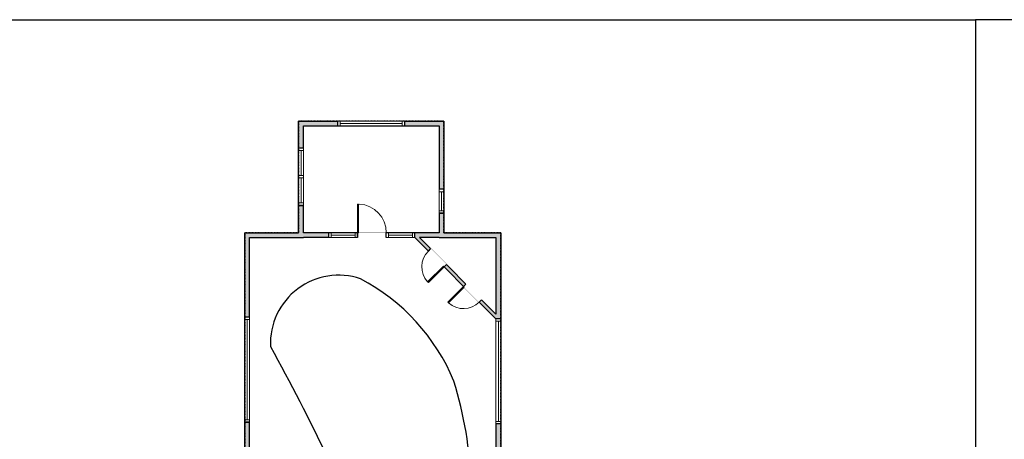
# Model space of a CAD drawing. Units: inches. Extents: x 1979 to 5979, y -3059 to -1480.
# Drawn here: x 2779 to 4015, y -2130 to -1603 of the extents above; entities that cross this region are included whole.
import ezdxf

# ---------------------------------------------------------------- set-up
doc = ezdxf.new("R2010")
doc.units = ezdxf.units.IN
doc.linetypes.add('Dash', pattern=[0.23622, 0.11811, -0.11811])
doc.layers.get('0').update_dxf_attribs({"color": 255})
doc.layers.get('Defpoints').update_dxf_attribs({"color": 6, "linetype": 'Dash'})
doc.layers.add('A-DOOR&WINDOWS', color=4, linetype='Continuous', lineweight=9)
doc.layers.add('A-WALL', color=252, linetype='Continuous')

# ---------------------------------------------------------------- blocks, each defined once
blk = doc.blocks.new('*U208')
blk.add_wipeout([(0, 30), (0, -278), (1486, -278), (1486, 30)]).dxf.layer = 'A-DOOR&WINDOWS'
at = {"color": 0, "linetype": 'ByBlock', "lineweight": -2, "transparency": 33554687}
blk.add_lwpolyline([(51, 1485), (0, 1485), (0, 0), (51, 0)], close=True, dxfattribs=at)
blk.add_arc((0, 0), 1486, 0, 86.8211, dxfattribs=at)
at = {"layer": 'A-WALL', "transparency": 33554687}
for points in [[(0, 0), (0, -248)], [(1486, 0), (1486, -248)]]:
    blk.add_lwpolyline(points, dxfattribs=at)
blk = doc.blocks.new('*U205')
blk.add_wipeout([(0, 30), (0, -195), (1156, -195), (1156, 30)]).dxf.layer = 'A-DOOR&WINDOWS'
at = {"color": 0, "linetype": 'ByBlock', "lineweight": -2, "transparency": 33554687}
blk.add_lwpolyline([(51, 1154), (0, 1154), (0, 0), (51, 0)], close=True, dxfattribs=at)
blk.add_arc((0, 0), 1156, 0, 86.8211, dxfattribs=at)
at = {"layer": 'A-WALL', "transparency": 33554687}
for points in [[(0, 0), (0, -165)], [(1156, 0), (1156, -165)]]:
    blk.add_lwpolyline(points, dxfattribs=at)
blk = doc.blocks.new('*U245')
at = {"color": 252}
blk.add_wipeout([(36, 0), (36, -6), (0, -6), (0, 0)], dxfattribs=at)
at = {"color": 4}
for points in [[(3, -6), (3, -3.7), (3, -3.7), (3, -2.3), (3, -2.3), (3, 0), (0, 0), (0, -6)], [(33, -6), (33, -3.7), (33, -3.7), (33, -2.3), (33, -2.3), (33, 0), (36, 0), (36, -6)]]:
    blk.add_lwpolyline(points, close=True, dxfattribs=at)
at = {"color": 9}
for points in [[(3, 0), (33, 0)], [(3, -6), (33, -6)]]:
    blk.add_lwpolyline(points, dxfattribs=at)
blk.add_lwpolyline([(3, -3), (33, -3), (33, -3), (3, -3)], close=True, dxfattribs=at)
at = {"layer": 'A-WALL'}
for points in [[(0, 0), (0, -6)], [(36, 0), (36, -6)]]:
    blk.add_lwpolyline(points, dxfattribs=at)
blk = doc.blocks.new('*U246')
at = {"color": 252}
blk.add_wipeout([(84, 0), (84, -6), (0, -6), (0, 0)], dxfattribs=at)
at = {"color": 4}
for points in [[(3, -6), (3, -3.7), (3, -3.7), (3, -2.3), (3, -2.3), (3, 0), (0, 0), (0, -6)], [(81, -6), (81, -3.7), (81, -3.7), (81, -2.3), (81, -2.3), (81, 0), (84, 0), (84, -6)]]:
    blk.add_lwpolyline(points, close=True, dxfattribs=at)
at = {"color": 9}
for points in [[(3, 0), (81, 0)], [(3, -6), (81, -6)]]:
    blk.add_lwpolyline(points, dxfattribs=at)
blk.add_lwpolyline([(3, -3), (81, -3), (81, -3), (3, -3)], close=True, dxfattribs=at)
at = {"layer": 'A-WALL'}
for points in [[(0, 0), (0, -6)], [(84, 0), (84, -6)]]:
    blk.add_lwpolyline(points, dxfattribs=at)
blk = doc.blocks.new('*U247')
at = {"color": 252}
blk.add_wipeout([(30, 0), (30, -6), (0, -6), (0, 0)], dxfattribs=at)
at = {"color": 4}
for points in [[(3, -6), (3, -3.7), (3, -3.7), (3, -2.3), (3, -2.3), (3, 0), (0, 0), (0, -6)], [(27, -6), (27, -3.7), (27, -3.7), (27, -2.3), (27, -2.3), (27, 0), (30, 0), (30, -6)]]:
    blk.add_lwpolyline(points, close=True, dxfattribs=at)
at = {"color": 9}
for points in [[(3, 0), (27, 0)], [(3, -6), (27, -6)]]:
    blk.add_lwpolyline(points, dxfattribs=at)
blk.add_lwpolyline([(3, -3), (27, -3), (27, -3), (3, -3)], close=True, dxfattribs=at)
at = {"layer": 'A-WALL'}
for points in [[(0, 0), (0, -6)], [(30, 0), (30, -6)]]:
    blk.add_lwpolyline(points, dxfattribs=at)
blk = doc.blocks.new('*U248')
at = {"color": 252}
blk.add_wipeout([(37.5, 0), (37.5, -6), (-34.5, -6), (-34.5, 0)], dxfattribs=at)
at = {"color": 4}
for points in [[(-31.5, -6), (-31.5, -3.7), (-31.5, -3.7), (-31.5, -2.3), (-31.5, -2.3), (-31.5, 0), (-34.5, 0), (-34.5, -6)], [(3, -6), (3, -3.7), (3, -3.7), (3, -2.3), (3, -2.3), (3, 0), (0, 0), (0, -6)], [(0, -6), (0, -3.7), (0, -3.7), (0, -2.3), (0, -2.3), (0, 0), (3, 0), (3, -6)], [(34.5, -6), (34.5, -3.7), (34.5, -3.7), (34.5, -2.3), (34.5, -2.3), (34.5, 0), (37.5, 0), (37.5, -6)]]:
    blk.add_lwpolyline(points, close=True, dxfattribs=at)
at = {"color": 9}
for points in [[(0, 0), (-31.5, 0)], [(3, 0), (34.5, 0)], [(0, -6), (-31.5, -6)], [(3, -6), (34.5, -6)]]:
    blk.add_lwpolyline(points, dxfattribs=at)
for points in [[(0, -3), (-31.5, -3), (-31.5, -3), (0, -3)], [(3, -3), (34.5, -3), (34.5, -3), (3, -3)]]:
    blk.add_lwpolyline(points, close=True, dxfattribs=at)
at = {"layer": 'A-WALL'}
for points in [[(-34.5, 0), (-34.5, -6)], [(37.5, 0), (37.5, -6)]]:
    blk.add_lwpolyline(points, dxfattribs=at)
blk = doc.blocks.new('*U250')
at = {"color": 252}
blk.add_wipeout([(132, 0), (132, -6), (0, -6), (0, 0)], dxfattribs=at)
at = {"color": 4}
for points in [[(3, -6), (3, -3.7), (3, -3.7), (3, -2.3), (3, -2.3), (3, 0), (0, 0), (0, -6)], [(129, -6), (129, -3.7), (129, -3.7), (129, -2.3), (129, -2.3), (129, 0), (132, 0), (132, -6)]]:
    blk.add_lwpolyline(points, close=True, dxfattribs=at)
at = {"color": 9}
for points in [[(3, 0), (129, 0)], [(3, -6), (129, -6)]]:
    blk.add_lwpolyline(points, dxfattribs=at)
blk.add_lwpolyline([(3, -3), (129, -3), (129, -3), (3, -3)], close=True, dxfattribs=at)
at = {"layer": 'A-WALL'}
for points in [[(0, 0), (0, -6)], [(132, 0), (132, -6)]]:
    blk.add_lwpolyline(points, dxfattribs=at)

msp = doc.modelspace()

# ---------------------------------------------------------------- hatches: boundary and pattern name
at = {"layer": 'A-WALL'}
h = msp.add_hatch(color=256, dxfattribs=at)
h.dxf.hatch_style = 1
h.paths.add_polyline_path([(2779, -2803.8), (2793.6, -2803.8), (2797.6, -2806.2), (2800.6, -2801), (2795.2, -2797.8), (2779, -2797.8), (2773, -2797.8), (2749, -2797.8), (2749, -2727.8), (2727.4, -2727.8), (2727.4, -2687.8), (2749, -2687.8), (2749, -2617.7), (2763.5, -2617.7), (2763.5, -2613.7), (2684.6, -2613.7), (2684.6, -2617.7), (2698.1, -2617.7), (2698.1, -2633.8), (2702.1, -2633.8), (2702.1, -2617.7), (2745, -2617.7), (2745, -2659.7), (2702.1, -2659.7), (2698.1, -2658.1), (2698.1, -2692.7), (2702.1, -2692.7), (2702.1, -2663.7), (2723.4, -2663.7), (2723.4, -2802.6), (2638.7, -2802.6), (2638.7, -2900.7), (2632.4, -2900.7), (2632.4, -2906.7), (2779, -2906.7)])
h.paths.add_polyline_path([(2487.1, -2705), (2481.1, -2705), (2481.1, -2906.7), (2596.4, -2906.7), (2596.4, -2900.7), (2591.3, -2900.7), (2591.3, -2835.9), (2587.3, -2835.9), (2587.3, -2900.7), (2487.1, -2900.7), (2487.1, -2806.6), (2587.3, -2806.6), (2587.3, -2811.9), (2591.3, -2811.9), (2591.3, -2802.6), (2487.1, -2802.6)])
h.paths.add_polyline_path([(2650.2, -2578.7), (2644.2, -2578.7), (2644.2, -2611.7), (2481.1, -2611.7), (2481.1, -2657), (2487.1, -2657), (2487.1, -2617.7), (2654.6, -2617.7), (2654.6, -2613.7), (2650.2, -2613.7)])
h.paths.add_polyline_path([(2650.2, -2463.2), (2699.4, -2463.2), (2699.4, -2457.2), (2644.2, -2457.2), (2644.2, -2542.7), (2650.2, -2542.7)])
h.paths.add_polyline_path([(2865.8, -2457.2), (2771.4, -2457.2), (2771.4, -2463.2), (2819.5, -2463.2), (2819.5, -2550.8), (2823.5, -2550.8), (2823.5, -2463.2), (2865.8, -2463.2)])
h.paths.add_polyline_path([(3067.8, -2312.2), (3061.8, -2312.2), (3061.8, -2362.3), (3067.8, -2362.3)])
h.paths.add_polyline_path([(3383.1, -2308.3), (3377.1, -2308.3), (3377.1, -2352.3), (3315.1, -2352.3), (3315.1, -2330.5), (3268.1, -2330.5), (3268.1, -2352.3), (3200.2, -2352.3), (3200.2, -2369.8), (3206.2, -2369.8), (3206.2, -2358.3), (3271.7, -2358.3), (3271.7, -2334.3), (3311.7, -2334.3), (3311.7, -2358.3), (3377.1, -2358.3), (3377.1, -2414.9), (3383.1, -2414.9)])
h.paths.add_polyline_path([(3383.1, -2498.9), (3377.1, -2498.9), (3377.1, -2548.7), (3246.9, -2548.7), (3246.9, -2608), (3244.6, -2608), (3244.6, -2612), (3246.9, -2612), (3246.9, -2699.8), (3250.9, -2699.8), (3250.9, -2589), (3258.3, -2589), (3258.3, -2585), (3250.9, -2585), (3250.9, -2552.7), (3312, -2552.7), (3312, -2585), (3306.3, -2585), (3306.3, -2589), (3322.5, -2589), (3322.5, -2585), (3316, -2585), (3316, -2552.7), (3377.1, -2552.7), (3377.1, -2585), (3370.5, -2585), (3370.5, -2589), (3377.1, -2589), (3377.1, -2634.1), (3383.1, -2634.1)])
h.paths.add_polyline_path([(3383.1, -2706.1), (3377.1, -2706.1), (3377.1, -2736.2), (3250.9, -2736.2), (3250.9, -2729.8), (3246.9, -2729.8), (3246.9, -2771.6), (3250.9, -2771.6), (3250.9, -2740.2), (3312, -2740.2), (3312, -2767.5), (3312, -2768.8), (3316, -2768.8), (3316, -2740.2), (3377.1, -2740.2), (3377.1, -2759.1), (3383.1, -2759.1)])
h.paths.add_polyline_path([(3383.1, -2869.7), (3377.1, -2869.7), (3377.1, -2874.7), (3342.4, -2874.7), (3342.4, -2878.7), (3375.1, -2878.7), (3375.1, -2914.4), (3383.1, -2914.4)], flags=17)
h.paths.add_polyline_path([(3383.1, -2795.1), (3377.1, -2795.1), (3377.1, -2819.8), (3343.9, -2819.8), (3343.9, -2792.2), (3339.9, -2792.2), (3339.9, -2819.8), (3291.7, -2819.8), (3291.7, -2807.3), (3250.9, -2807.3), (3250.9, -2803.6), (3246.9, -2803.6), (3246.9, -2807.3), (3242.9, -2807.3), (3242.9, -2811.3), (3246.9, -2811.3), (3246.9, -2914.8), (3250.9, -2914.8), (3250.9, -2878.7), (3314.4, -2878.7), (3314.4, -2874.7), (3291.7, -2874.7), (3291.7, -2871.5), (3287.7, -2871.5), (3287.7, -2874.7), (3250.9, -2874.7), (3250.9, -2830.8), (3287.7, -2830.8), (3287.7, -2847.5), (3291.7, -2847.5), (3291.7, -2823.8), (3336.7, -2823.8), (3336.7, -2845.6), (3340.7, -2845.6), (3340.7, -2823.8), (3377.1, -2823.8), (3377.1, -2827.7), (3383.1, -2827.7)])
h.paths.add_polyline_path([(3287.7, -2826.8), (3250.9, -2826.8), (3250.9, -2811.3), (3287.7, -2811.3)], flags=16)
h.paths.add_polyline_path([(3383.1, -2950.4), (3375.1, -2950.4), (3375.1, -2988.9), (3350.3, -2988.9), (3350.3, -2994.9), (3383.1, -2994.9)])
h.paths.add_polyline_path([(3278.3, -2988.9), (3250.9, -2988.9), (3250.9, -2975), (3246.9, -2975), (3246.9, -2988.9), (3154.7, -2988.9), (3154.7, -2994.9), (3278.3, -2994.9)])
h.paths.add_polyline_path([(3082.7, -2988.9), (3059.2, -2988.9), (3059.2, -2973.9), (3053.2, -2973.9), (3053.2, -2994.9), (3082.7, -2994.9)])
h.paths.add_polyline_path([(3059.2, -2881.3), (3053.2, -2881.3), (3053.2, -2937.9), (3059.2, -2937.9)])
h.paths.add_polyline_path([(3059.2, -2801.8), (3128.9, -2801.8), (3128.9, -2837.6), (3126.1, -2837.6), (3126.1, -2841.6), (3135.8, -2841.6), (3135.8, -2837.6), (3132.9, -2837.6), (3132.9, -2801.8), (3198.6, -2801.8), (3198.6, -2837.6), (3195.8, -2837.6), (3195.8, -2841.6), (3202.6, -2841.6), (3202.6, -2811.3), (3210.9, -2811.3), (3210.9, -2807.3), (3202.6, -2807.3), (3202.6, -2797.8), (3059.2, -2797.8), (3051.3, -2797.8), (3051.3, -2803.8), (3053.2, -2803.8), (3053.2, -2845.3), (3059.2, -2845.3), (3059.2, -2841.6), (3066.1, -2841.6), (3066.1, -2837.6), (3059.2, -2837.6)])
h.paths.add_polyline_path([(2997.3, -2797.8), (2995, -2797.8), (2995, -2759.3), (2991, -2759.3), (2991, -2797.8), (2937.1, -2797.8), (2931.9, -2800.9), (2934.9, -2806.1), (2938.7, -2803.8), (2997.3, -2803.8)])
h.paths.add_polyline_path([(2900.8, -2819), (2898.9, -2820.1), (2896.3, -2820.1), (2896.3, -2826.1), (2900.5, -2826.1), (2903.8, -2824.2)])
h.paths.add_polyline_path([(2836.3, -2820.1), (2833.7, -2820.1), (2831.7, -2819), (2828.7, -2824.2), (2832.1, -2826.1), (2836.3, -2826.1)])
h.paths.add_polyline_path([(3060.6, -2685.6), (3124.3, -2685.6), (3124.3, -2748.5), (3114.3, -2748.5), (3114.3, -2752.5), (3200.1, -2752.5), (3200.1, -2731.4), (3196.1, -2731.4), (3196.1, -2748.5), (3128.3, -2748.5), (3128.3, -2685.6), (3196.1, -2685.6), (3196.1, -2707.4), (3200.1, -2707.4), (3200.1, -2654), (3179.1, -2654), (3179.1, -2658), (3196.1, -2658), (3196.1, -2681.6), (3128.3, -2681.6), (3128.3, -2658), (3131.1, -2658), (3131.1, -2654), (3096.1, -2654), (3096.1, -2658), (3124.3, -2658), (3124.3, -2681.6), (3060.6, -2681.6), (3060.6, -2658), (3064.1, -2658), (3064.1, -2654), (3056.6, -2654), (3056.6, -2752.5), (3082.3, -2752.5), (3082.3, -2748.5), (3060.6, -2748.5)])
h.paths.add_polyline_path([(3208.6, -2608), (3206.2, -2608), (3206.2, -2455.5), (3200.2, -2455.5), (3200.2, -2457.2), (3189.1, -2457.2), (3189.1, -2463.2), (3202.2, -2463.2), (3202.2, -2533.2), (3143.7, -2533.2), (3143.7, -2506.8), (3139.7, -2506.8), (3139.7, -2582.6), (3134.6, -2582.6), (3134.6, -2586.6), (3139.7, -2586.6), (3139.7, -2608), (3105.5, -2608), (3105.5, -2586.6), (3110.6, -2586.6), (3110.6, -2582.6), (3101.5, -2582.6), (3101.5, -2608), (3064.5, -2608), (3064.5, -2582.6), (3058.5, -2582.6), (3058.5, -2606), (3032.8, -2606), (3032.8, -2612), (3161.3, -2612), (3161.3, -2608), (3143.7, -2608), (3143.7, -2574.6), (3202.2, -2574.6), (3202.2, -2608), (3185.3, -2608), (3185.3, -2612), (3208.6, -2612)])
h.paths.add_polyline_path([(3143.7, -2570.6), (3143.7, -2537.2), (3202.2, -2537.2), (3202.2, -2570.6)], flags=16)
h.paths.add_polyline_path([(2995, -2613.7), (2863.2, -2613.7), (2863.2, -2585.9), (2857.6, -2585.9), (2857.6, -2589.9), (2859.2, -2589.9), (2859.2, -2613.7), (2823.5, -2613.7), (2823.5, -2589.9), (2825.6, -2589.9), (2825.6, -2585.9), (2823.5, -2585.9), (2823.5, -2584.8), (2819.5, -2584.8), (2819.5, -2613.7), (2814.3, -2613.7), (2814.3, -2617.7), (2991, -2617.7), (2991, -2711.3), (2995, -2711.3)])
h.paths.add_polyline_path([(2951.6, -2456), (2949.8, -2457.2), (2901.8, -2457.2), (2901.8, -2463.2), (2951.7, -2463.2), (2955, -2460.9)])
h.paths.add_polyline_path([(2976.7, -2441), (2972.9, -2441), (2971.3, -2442.1), (2973.1, -2444.6), (2974.8, -2447), (2976.7, -2447)])
h.paths.add_polyline_path([(3042.1, -2442.1), (3040.5, -2441), (3036.7, -2441), (3036.7, -2447), (3038.6, -2447)])
h.paths.add_polyline_path([(3067.8, -2434.3), (3061.8, -2434.3), (3061.8, -2456), (3061.8, -2456), (3060, -2458.5), (3058.3, -2460.9), (3061.6, -2463.2), (3067.8, -2463.2)])
h.paths.add_polyline_path([(3070.5, -2457.2), (3067.8, -2457.2), (3067.8, -2463.2), (3070.5, -2463.2)], flags=17)
h.paths.add_polyline_path([(3105.5, -2457.2), (3100.5, -2457.2), (3100.5, -2463.2), (3105.5, -2463.2)], flags=17)
h.paths.add_polyline_path([(3159.1, -2457.2), (3135.5, -2457.2), (3135.5, -2463.2), (3139.7, -2463.2), (3139.7, -2482.8), (3143.7, -2482.8), (3143.7, -2463.2), (3159.1, -2463.2)], flags=17)
h.paths.add_polyline_path([(3206.2, -2417.8), (3200.2, -2417.8), (3200.2, -2423.5), (3206.2, -2423.5)])
h.paths.add_polyline_path([(3383.1, -2242.3), (3377.1, -2242.3), (3377.1, -2278.3), (3383.1, -2278.3)])
h.paths.add_polyline_path([(3383.1, -2110.3), (3377.1, -2110.3), (3377.1, -2146.3), (3383.1, -2146.3)])
h.paths.add_polyline_path([(3067.8, -2108.2), (3061.8, -2108.2), (3061.8, -2144.2), (3067.8, -2144.2)])
h.paths.add_polyline_path([(3167.3, -1870.2), (3135.3, -1870.2), (3135.3, -1835.8), (3129.3, -1835.8), (3129.3, -1870.2), (3061.8, -1870.2), (3061.8, -1976.2), (3067.8, -1976.2), (3067.8, -1876.2), (3135.3, -1876.2), (3167.3, -1876.2)])
h.paths.add_polyline_path([(3383.1, -1870.2), (3311.8, -1870.2), (3311.8, -1845.6), (3305.8, -1845.6), (3305.8, -1870.2), (3275.3, -1870.2), (3275.3, -1876.2), (3292.3, -1893.2), (3295.1, -1890.4), (3280.9, -1876.2), (3305.8, -1876.2), (3377.1, -1876.2), (3377.1, -1972.6), (3359, -1954.5), (3356.1, -1957.3), (3377.1, -1978.3), (3383.1, -1978.3)])
h.paths.add_polyline_path([(3311.8, -1729.9), (3262.5, -1729.9), (3262.5, -1735.9), (3305.8, -1735.9), (3305.8, -1815.6), (3311.8, -1815.6)])
h.paths.add_polyline_path([(3178.5, -1729.9), (3129.3, -1729.9), (3129.3, -1763.8), (3135.3, -1763.8), (3135.3, -1735.9), (3178.5, -1735.9)])
h = msp.add_hatch(color=256, dxfattribs=at)
h.dxf.hatch_style = 1
h.paths.add_polyline_path([(3314.9, -1910.2), (3312, -1913.1), (3336.4, -1937.5), (3339.2, -1934.6)])

# ---------------------------------------------------------------- linework, layer by layer
for p, q in [((3129.3, -1729.9), (3311.8, -1729.9)), ((3129.3, -1870.2), (3129.3, -1729.9)), ((3311.8, -1729.9), (3311.8, -1870.2)), ((3135.3, -1735.9), (3305.8, -1735.9)), ((3135.3, -1870.2), (3135.3, -1735.9)), ((3305.8, -1735.9), (3305.8, -1870.2)), ((3135.3, -1763.8), (3129.3, -1763.8)), ((3311.8, -1815.6), (3305.8, -1815.6)), ((3129.3, -1835.8), (3135.3, -1835.8)), ((3305.8, -1845.6), (3311.8, -1845.6)), ((3061.8, -1870.2), (3129.3, -1870.2)), ((3061.8, -2456), (3061.8, -1870.2)), ((3067.8, -2463.2), (3067.8, -1876.2)), ((3067.8, -1876.2), (3135.3, -1876.2)), ((3305.8, -1870.2), (3135.3, -1870.2)), ((3275.3, -1876.2), (3135.3, -1876.2)), ((3167.3, -1870.2), (3167.3, -1876.2)), ((3203.3, -1870.2), (3203.3, -1876.2)), ((3239.3, -1876.2), (3239.3, -1870.2)), ((3275.3, -1876.2), (3275.3, -1870.2)), ((3377.1, -1978.3), (3275.3, -1876.2)), ((3305.8, -1876.2), (3280.9, -1876.2)), ((3377.1, -1972.6), (3280.9, -1876.2)), ((3305.8, -1876.2), (3377.1, -1876.2)), ((3311.8, -1870.2), (3383.1, -1870.2)), ((3377.1, -1876.2), (3377.1, -1972.6)), ((3383.1, -1870.2), (3383.1, -2994.9)), ((3067.8, -1976.2), (3061.8, -1976.2)), ((3383.1, -1978.3), (3377.1, -1978.3)), ((3377.1, -1978.3), (3377.1, -2352.3)), ((3061.8, -2108.2), (3067.8, -2108.2)), ((3383.1, -2110.3), (3377.1, -2110.3))]:
    msp.add_line(p, q, dxfattribs=at)
at = {"layer": 'Defpoints', "color": 255, "linetype": 'Continuous', "elevation": 0}
for points in [[(1979.1, -1602.6), (3979.1, -1602.6), (3979.1, -3059.1), (1979.1, -3059.1)], [(3979.1, -3059.1), (5979.1, -3059.1), (5979.1, -1602.6), (3979.1, -1602.6)]]:
    msp.add_lwpolyline(points, close=True, dxfattribs=at)

# ---------------------------------------------------------------- next in the draw order: block references
at = {"layer": 'A-DOOR&WINDOWS'}
for name, p, rotation in [('*U246', (3262.5, -1735.9), 180), ('*U248', (3135.3, -1798.3), 270), ('*U247', (3311.8, -1815.6), 270), ('*U250', (3067.8, -1976.2), 270), ('*U250', (3383.1, -1978.3), 270)]:
    msp.add_blockref(name, p, dxfattribs=dict(at, rotation=rotation))
at = {"layer": 'A-DOOR&WINDOWS', "transparency": 33554687, "xscale": 0.02422732627077181, "yscale": 0.02422732627077181, "zscale": 0.02422732627077181}
msp.add_blockref('*U208', (3203.3, -1870.2), dxfattribs=at)
at = {"layer": 'A-DOOR&WINDOWS', "transparency": 33554687, "xscale": -0.02422732627077181, "yscale": 0.02422732627077181, "zscale": 0.02422732627077181, "rotation": 134.9254994300656}
msp.add_blockref('*U205', (3336.4, -1937.5), dxfattribs=at)

# ---------------------------------------------------------------- next in the draw order: block references
at = {"layer": 'A-DOOR&WINDOWS', "rotation": 180}
for p in [(3203.3, -1876.2), (3275.3, -1876.2)]:
    msp.add_blockref('*U245', p, dxfattribs=at)
at = {"layer": 'A-DOOR&WINDOWS', "transparency": 33554687, "xscale": 0.0242273262707718, "yscale": 0.0242273262707718, "zscale": 0.0242273262707718, "rotation": 134.9254994300634}
msp.add_blockref('*U205', (3312, -1913.1), dxfattribs=at)

# ---------------------------------------------------------------- next in the draw order: linework, layer by layer
at = {"layer": 'A-WALL'}
msp.add_lwpolyline([(3165.4, -2152, 0.258193), (3122.7, -2216.2, 0.425002), (3160.8, -2267.3, 0.205187), (3194.9, -2250.9, 0.523878), (3346, -2186.5, 0.066501), (3324.3, -2056.5, 0.1745), (3207, -1928, 0.52591), (3093.9, -2012.9, -0.013803)], format="xyb", close=True, dxfattribs=at)
at = {"layer": 'Defpoints'}
msp.add_lwpolyline([(3129.3, -1729.9), (3129.3, -1870.2), (3061.8, -1870.2), (3061.8, -2457.2), (3200.2, -2457.2), (3200.2, -2352.3), (3268.1, -2352.3), (3268.1, -2330.5), (3315.1, -2330.5), (3315.1, -2352.3), (3383.1, -2352.3), (3383.1, -1870.2), (3311.8, -1870.2), (3311.8, -1729.9), (3129.3, -1729.9)], dxfattribs=at)

doc.saveas('drawing.dxf')
